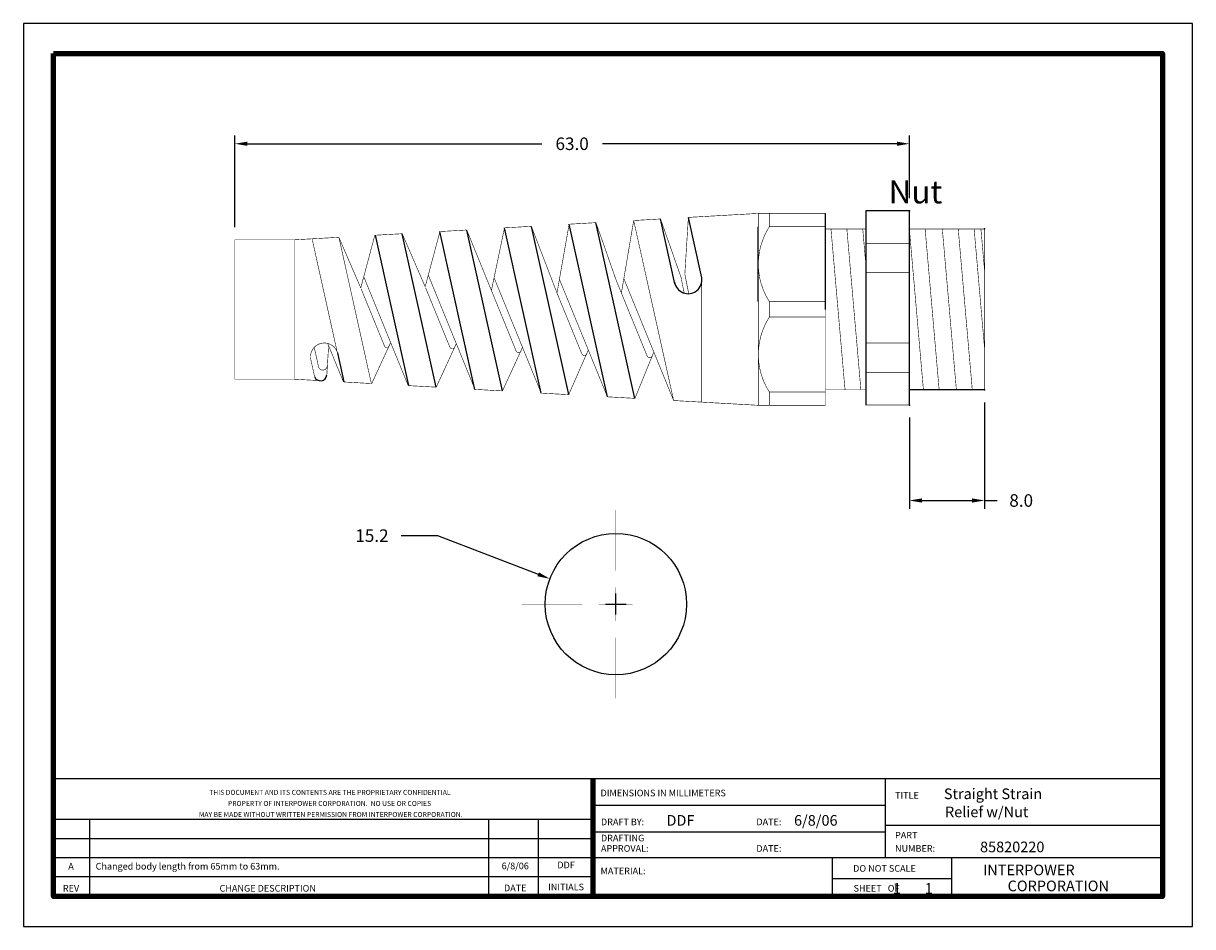
# Model space of a CAD drawing. Units: millimetres. Extents: x 364 to 643, y 89 to 304.
import ezdxf
from ezdxf.enums import TextEntityAlignment as Align

# ---------------------------------------------------------------- set-up
doc = ezdxf.new("R2010")
doc.units = ezdxf.units.MM
doc.linetypes.add('CENTER', pattern=[2, 1.25, -0.25, 0.25, -0.25])
for name, color, linetype in [('CENTER', 2, 'CENTER'), ('DIMS', 1, 'Continuous'), ('PLOT BORDER', 3, 'Continuous'), ('TEXT', 7, 'Continuous'), ('TITLE BLOCK', 4, 'Continuous'), ('TITLE BLOCK TEXT', 6, 'Continuous')]:
    doc.layers.add(name, color=color, linetype=linetype)
doc.dimstyles.get("Standard").update_dxf_attribs({"dimscale": 0, "dimtxt": 2.5, "dimasz": 2.5, "dimexe": 1.25, "dimexo": 0.625, "dimtad": 1, "dimtih": 1, "dimtoh": 1, "dimdec": 1, "dimdsep": 46, "dimtxsty": 'Standard', "dimcen": 2.5, "dimadec": 0, "dimazin": 0, "dimtfac": 1, "dimtdec": 4, "dimtmove": 0, "dimatfit": 3, "dimfxl": 1, "dimtolj": 1, "dimtzin": 0, "dimarcsym": 0})

# ---------------------------------------------------------------- blocks, each defined once
blk = doc.blocks.new('*D20')
at = {"layer": 'Defpoints', "color": 0, "transparency": 16777216}
for p in [(575.73, 275.68), (575.73, 259.66), (414.53, 252.72)]:
    blk.add_point(p, dxfattribs=at)
at = {"layer": 'DIMS', "color": 0, "lineweight": -2, "transparency": 16777216}
for p, q in [((414.53, 255.72), (414.53, 277.68)), ((575.73, 262.66), (575.73, 277.68)), ((417.53, 275.68), (487.88, 275.68)), ((572.73, 275.68), (502.38, 275.68))]:
    blk.add_line(p, q, dxfattribs=at)
at = {"layer": 'DIMS', "color": 0, "transparency": 16777216}
for points in [[(417.53, 276.18), (417.53, 275.18), (414.53, 275.68)], [(572.73, 276.18), (572.73, 275.18), (575.73, 275.68)]]:
    blk.add_solid(points, dxfattribs=at)
at = {"layer": 'DIMS', "color": 0, "transparency": 16777216, "insert": (495.13, 275.68), "char_height": 3, "attachment_point": 5}
blk.add_mtext('\\A1;63.0', dxfattribs=at)
blk = doc.blocks.new('*D21')
at = {"layer": 'Defpoints', "color": 0, "transparency": 16777216}
for p in [(593.69, 216.87), (575.73, 213.23), (593.69, 190.41)]:
    blk.add_point(p, dxfattribs=at)
at = {"layer": 'DIMS', "color": 0, "lineweight": -2, "transparency": 16777216}
for p, q in [((593.69, 213.87), (593.69, 188.41)), ((575.73, 210.23), (575.73, 188.41)), ((578.73, 190.41), (590.69, 190.41)), ((593.69, 190.41), (596.69, 190.41))]:
    blk.add_line(p, q, dxfattribs=at)
at = {"layer": 'DIMS', "color": 0, "transparency": 16777216}
for points in [[(578.73, 190.91), (578.73, 189.91), (575.73, 190.41)], [(590.69, 190.91), (590.69, 189.91), (593.69, 190.41)]]:
    blk.add_solid(points, dxfattribs=at)
at = {"layer": 'DIMS', "color": 0, "transparency": 16777216, "insert": (602.44, 190.41), "char_height": 3, "attachment_point": 5}
blk.add_mtext('\\A1;8.0', dxfattribs=at)
blk = doc.blocks.new('*D22')
at = {"layer": 'Defpoints', "color": 0, "transparency": 16777216}
for p in [(489.81, 171.69), (521.34, 159.58)]:
    blk.add_point(p, dxfattribs=at)
at = {"layer": 'DIMS', "color": 0, "lineweight": -2, "transparency": 16777216}
for p, q in [((454.3, 182.01), (462.93, 182.01)), ((462.93, 182.01), (487.01, 172.77)), ((505.58, 163.14), (505.58, 168.14)), ((503.08, 165.64), (508.08, 165.64))]:
    blk.add_line(p, q, dxfattribs=at)
at = {"layer": 'DIMS', "color": 0, "transparency": 16777216}
blk.add_solid([(487.19, 173.23), (486.83, 172.3), (489.81, 171.69)], dxfattribs=at)
at = {"layer": 'DIMS', "color": 0, "transparency": 16777216, "insert": (447.3, 182.01), "char_height": 3, "attachment_point": 5}
blk.add_mtext('\\A1;15.2', dxfattribs=at)

msp = doc.modelspace()

# ---------------------------------------------------------------- linework, layer by layer
for p, q in [((519.69, 242.19), (516.25, 257.7)), ((526.1, 243.66), (522.9, 258.08)), ((555.67, 236.09), (555.67, 259.03)), ((565.29, 259.66), (565.29, 213.23)), ((575.73, 259.66), (565.29, 259.66)), ((575.73, 213.23), (575.73, 259.66)), ((471.91, 216.97), (463.54, 254.7)), ((478.48, 216.6), (469.95, 255.06)), ((487.74, 216.08), (478.97, 255.58)), ((494.31, 215.71), (485.38, 255.94)), ((503.56, 215.19), (494.41, 256.45)), ((510.14, 214.82), (500.82, 256.82)), ((539.62, 237.94), (539.62, 255.86)), ((456.08, 217.87), (448.11, 253.82)), ((462.66, 217.5), (454.52, 254.18)), ((439.06, 225.7), (440.6, 218.74)), ((575.73, 216.87), (575.73, 223.22)), ((593.69, 216.87), (575.73, 216.87))]:
    msp.add_line(p, q)
at = {"const_width": 0.135}
for points in [[(506.9, 240), (509.84, 257.33)], [(516.25, 257.7), (509.84, 257.33)], [(519.39, 214.3), (509.84, 257.33)], [(516.25, 257.7), (521.14, 243.8)], [(522.06, 244.48), (522.9, 258.08)], [(539.62, 259.03), (522.9, 258.08)], [(539.62, 213.16), (539.62, 259.03)], [(555.67, 259.03), (539.62, 259.03)], [(542.26, 255.86), (542.26, 259.03)], [(555.67, 257.43), (555.67, 213.16)], [(575.73, 259.66), (565.29, 259.66)], [(460.01, 241.5), (463.54, 254.7)], [(469.95, 255.06), (463.54, 254.7)], [(475.93, 240.39), (469.95, 255.06)], [(475.84, 240.61), (478.97, 255.58)], [(485.38, 255.94), (478.97, 255.58)], [(491.51, 240), (485.38, 255.94)], [(491.51, 240), (494.41, 256.45)], [(500.82, 256.82), (494.41, 256.45)], [(500.82, 256.82), (505.71, 242.92)], [(555.67, 255.86), (542.26, 255.86)], [(565.29, 255.32), (555.67, 255.32)], [(560.34, 216.87), (556.98, 255.32)], [(564.13, 216.87), (560.78, 255.32)], [(565.29, 247.07), (564.57, 255.32)], [(579.07, 216.87), (575.71, 255.32)], [(593.69, 255.32), (575.73, 255.32)], [(582.83, 216.87), (579.48, 255.32)], [(586.95, 216.87), (583.59, 255.32)], [(590.75, 216.87), (587.39, 255.32)], [(593.69, 226.69), (591.19, 255.32)], [(593.69, 245.29), (592.81, 255.32)], [(593.69, 216.87), (593.69, 255.32)], [(414.53, 252.72), (414.53, 219.4)], [(414.53, 252.72), (414.53, 219.4)], [(428.79, 252.72), (414.53, 252.72)], [(439.38, 253.32), (428.79, 252.72)], [(428.79, 252.72), (428.79, 219.4)], [(440.58, 218.74), (432.99, 252.95)], [(444.62, 241.22), (439.38, 253.32)], [(447.15, 218.37), (439.4, 253.32)], [(444.62, 241.22), (447.98, 253.81)], [(454.52, 254.18), (447.98, 253.81)], [(460.01, 241.5), (454.52, 254.18)], [(565.29, 251.82), (575.73, 251.82)], [(445.33, 243.9), (451.76, 228.17)], [(460.76, 244.28), (467.45, 227.9)], [(476.48, 243.65), (483.27, 227.01)], [(492.09, 243.28), (498.99, 226.39)], [(507.49, 243.44), (514.65, 225.9)], [(521.14, 243.8), (521.91, 239.98)], [(522.06, 244.48), (522.99, 239.84)], [(526.1, 213.92), (526.1, 243.66)], [(565.29, 244.86), (575.73, 244.86)], [(444.7, 241.02), (450.31, 227.28)], [(460.1, 241.29), (465.94, 226.98)], [(475.93, 240.39), (481.77, 226.09)], [(505.71, 242.92), (513.08, 224.88)], [(491.51, 240), (497.47, 225.4)], [(542.26, 234.25), (542.26, 237.94)], [(555.67, 237.94), (542.26, 237.94)], [(555.67, 234.25), (542.26, 234.25)], [(433.5, 227.01), (434.55, 222.29)], [(436.94, 227.41), (436.51, 220.42)], [(436.72, 227.95), (440.48, 218.75)], [(451.76, 228.17), (447.24, 218.36)], [(451.76, 228.17), (455.96, 217.87)], [(467.45, 227.9), (462.66, 217.5)], [(467.45, 227.9), (471.91, 216.97)], [(483.27, 227.01), (478.48, 216.6)], [(483.27, 227.01), (487.74, 216.08)], [(498.99, 226.39), (494.31, 215.71)], [(498.99, 226.39), (503.56, 215.19)], [(565.29, 228.03), (575.73, 228.03)], [(432.65, 224.24), (433.58, 220.05)], [(514.65, 225.9), (510.14, 214.82)], [(514.65, 225.9), (519.39, 214.3)], [(565.29, 221.07), (575.73, 221.07)], [(428.79, 219.4), (414.53, 219.4)], [(421.23, 219.4), (422.48, 219.4)], [(435.27, 219.04), (428.79, 219.4)], [(447.24, 218.36), (440.6, 218.74)], [(462.66, 217.5), (455.96, 217.87)], [(478.48, 216.6), (471.91, 216.97)], [(494.31, 215.71), (487.74, 216.08)], [(510.14, 214.82), (503.56, 215.19)], [(542.26, 216.33), (542.26, 213.16)], [(542.26, 216.33), (555.67, 216.33)], [(555.67, 216.87), (565.29, 216.87)], [(575.73, 216.87), (593.69, 216.87)], [(539.62, 213.16), (519.39, 214.3)], [(539.62, 213.16), (555.67, 213.16)], [(565.29, 213.23), (575.73, 213.23)]]:
    msp.add_lwpolyline(points, dxfattribs=at)
for points in [[(542.26, 255.86, 0.294688), (542.26, 237.94, 0.294688)], [(542.26, 234.25, 0.294688), (542.26, 216.33, 0.294688)], [(439.16, 225.24, 1.006842), (432.65, 224.24, 1.006842)], [(450.26, 227.41, 0.827531), (451.45, 227.51, 0.827531)], [(465.89, 227.12, 0.827531), (467.13, 227.22, 0.827531)], [(481.71, 226.23, 0.827531), (482.96, 226.33, 0.827531)], [(497.42, 225.54, 0.827531), (498.69, 225.65, 0.827531)], [(513.02, 225.02, 0.827531), (514.34, 225.13, 0.827531)], [(434.55, 222.29, 0.826787), (436.59, 222.56, 0.826787)]]:
    msp.add_lwpolyline(points, format="xyb", dxfattribs=at)
at = {"const_width": 0.054}
msp.add_lwpolyline([(488.69, 165.64, 1), (522.46, 165.64, 1)], format="xyb", close=True, dxfattribs=at)
msp.add_circle((505.58, 165.64), 16.89)
for centre, radius, start, end in [((522.85, 243.13), 3.29, 188.3722, 9.1536), ((435.01, 220.52), 1.5, 198.1747, 356.5087)]:
    msp.add_arc(centre, radius, start, end)
for p in [(575.73, 259.66), (593.69, 255.32), (593.69, 216.87), (575.73, 213.23)]:
    msp.add_point(p)
at = {"layer": 'CENTER'}
for points, const_width in [([(505.58, 173.64), (505.58, 188.12)], 0.0793), ([(505.58, 161.62), (505.58, 169.65)], 0.0793), ([(497.57, 165.64), (483.09, 165.64)], 0.0793), ([(501.56, 165.64), (509.59, 165.64)], 0.0793), ([(513.58, 165.64), (528.06, 165.64)], 0.0135), ([(505.58, 157.64), (505.58, 143.15)], 0.0793)]:
    msp.add_lwpolyline(points, dxfattribs=dict(at, const_width=const_width))
at = {"layer": 'Defpoints', "color": 1, "linetype": 'ByBlock'}
msp.add_point((570.84, 174.33), dxfattribs=at)
at = {"layer": 'Defpoints', "color": 0, "linetype": 'ByBlock'}
msp.add_point((522.46, 165.64), dxfattribs=at)
at = {"layer": 'PLOT BORDER'}
for p, q in [((364, 304.45), (364, 88.55)), ((643.4, 304.45), (364, 304.45)), ((643.4, 88.55), (643.4, 304.45)), ((364, 88.55), (643.4, 88.55))]:
    msp.add_line(p, q, dxfattribs=at)
at = {"layer": 'TITLE BLOCK'}
for p, q in [((371.2, 123.93), (636.2, 123.93)), ((569.95, 123.93), (569.95, 105.08)), ((500.1, 117.56), (569.95, 117.56)), ((371.2, 114.21), (500.1, 114.21)), ((379.88, 95.75), (379.88, 114.21)), ((475.23, 95.75), (475.23, 114.21)), ((487.07, 95.75), (487.07, 114.21)), ((569.95, 112.79), (636.2, 112.79)), ((371.2, 109.64), (500.1, 109.64)), ((500.1, 111.19), (569.95, 111.19)), ((371.2, 105.08), (636.2, 105.08)), ((557.25, 105.08), (557.25, 95.75)), ((585.82, 105.08), (585.82, 95.75)), ((371.2, 100.52), (500.1, 100.52)), ((557.25, 100.09), (585.82, 100.09))]:
    msp.add_line(p, q, dxfattribs=at)
at = {"layer": 'TITLE BLOCK', "lineweight": 100}
msp.add_line((500.1, 123.93), (500.1, 95.75), dxfattribs=at)
msp.add_lwpolyline([(371.2, 297.25), (636.2, 297.25), (636.2, 95.75), (371.2, 95.75)], close=True, dxfattribs=at)

# ---------------------------------------------------------------- texts
at = {"layer": 'DIMS', "insert": (570.76, 266.92), "char_height": 5.5, "width": 20.18, "attachment_point": 1}
msp.add_mtext('{\\fArial|b0|i0|c0|p34;Nut}', dxfattribs=at)
at = {"layer": 'TEXT'}
for s, p in [('Straight Strain', (583.96, 119.03)), ('Relief w/Nut', (584.22, 114.71)), ('DDF', (517.67, 112.68)), ('6/8/06', (548.15, 112.68)), ('85820220', (592.6, 106.33)), ('INTERPOWER', (593.32, 100.82)), ('1', (571.77, 96.43)), ('1', (579.39, 96.43)), ('CORPORATION', (599.19, 97.01))]:
    msp.add_text(s, height=2.54, dxfattribs=at).set_placement(p)
at = {"layer": 'TITLE BLOCK TEXT'}
for s, height, p in [('THIS DOCUMENT AND ITS CONTENTS ARE THE PROPRIETARY CONFIDENTIAL', 1.1906, (437.23, 120.05)), ('PROPERTY OF INTERPOWER CORPORATION.  NO USE OR COPIES', 1.1906, (437.16, 117.4)), ('MAY BE MADE WITHOUT WRITTEN PERMISSION FROM INTERPOWER CORPORATION.', 1.1906, (437.44, 114.76)), ('A', 1.59, (375.38, 102.19)), ('6/8/06', 1.587, (481.53, 102.27)), ('DDF', 1.587, (493.68, 102.5)), ('REV', 1.587, (375.38, 96.92)), ('DATE', 1.587, (481.53, 97)), ('INITIALS', 1.587, (493.68, 97.23))]:
    msp.add_text(s, height=height, dxfattribs=at).set_placement(p, align=Align.CENTER)
for s, height, p in [('DIMENSIONS IN MILLIMETERS', 1.5875, (501.92, 119.7)), ('TITLE', 1.587, (572.29, 119.14)), ('DRAFT BY:', 1.587, (502.01, 112.79)), ('DATE:', 1.587, (539.16, 112.79)), ('DRAFTING', 1.587, (502.01, 108.93)), ('PART', 1.587, (572.29, 109.62)), ('APPROVAL:', 1.587, (502.01, 106.44)), ('DATE:', 1.587, (539.16, 106.44)), ('NUMBER:', 1.587, (572.29, 106.44)), ('Changed body length from 65mm to 63mm.', 1.5875, (381.27, 102.19)), ('MATERIAL:', 1.587, (501.92, 101.07)), ('DO NOT SCALE', 1.5875, (562.28, 101.68)), ('CHANGE DESCRIPTION', 1.5875, (410.88, 96.92)), ('SHEET   OF', 1.587, (562.38, 96.92))]:
    msp.add_text(s, height=height, dxfattribs=at).set_placement(p)

# ---------------------------------------------------------------- dimensions: what is measured, and where the dimension line sits
at = {"layer": 'DIMS'}
for base, p1, p2, text, picture, middle in [((575.73, 275.68), (414.53, 252.72), (575.73, 259.66), '63.0', '*D20', (495.13, 275.68)), ((593.69, 190.41), (575.73, 213.23), (593.69, 216.87), '8.0', '*D21', (602.44, 190.41))]:
    dim = msp.add_linear_dim(base=base, p1=p1, p2=p2, text=text, dimstyle='Standard', override={"dimscale": 1, "dimtxt": 3, "dimasz": 3, "dimexe": 2, "dimexo": 3, "dimgap": 3, "dimtad": 0, "dimtofl": 0}, dxfattribs=at)
    dim.commit()
    dim.dimension.update_dxf_attribs({"geometry": picture, "text_midpoint": middle})
dim = msp.add_diameter_dim_2p(p1=(521.34, 159.58), p2=(489.81, 171.69), text='15.2', dimstyle='Standard', override={"dimscale": 1, "dimtxt": 3, "dimasz": 3, "dimexe": 2, "dimexo": 3, "dimgap": 3, "dimtad": 0, "dimtofl": 0}, dxfattribs=at)
dim.commit()
dim.dimension.update_dxf_attribs({"geometry": '*D22', "text_midpoint": (447.3, 182.01), "dimtype": 163})

doc.saveas('drawing.dxf')
